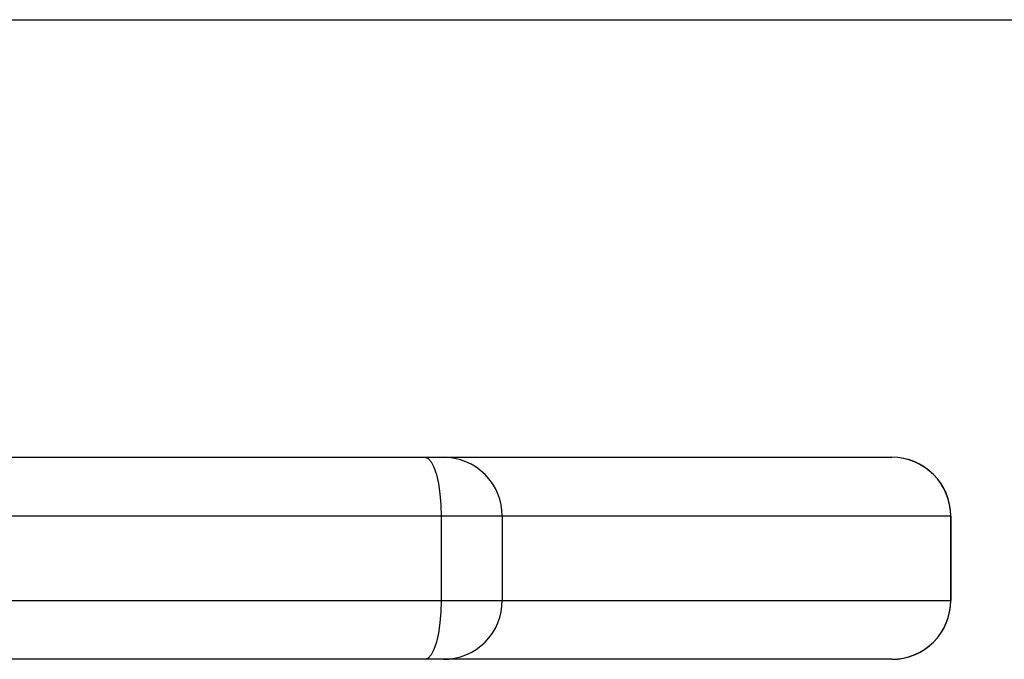
# Model space of a CAD drawing. Units: millimetres. Extents: x -4748 to 4839, y -3372 to 7419.
# Drawn here: x 1347 to 1406, y 3585 to 3623 of the extents above; entities that cross this region are included whole.
import ezdxf

# ---------------------------------------------------------------- set-up
doc = ezdxf.new("R2010")
doc.units = ezdxf.units.MM
doc.layers.add('Toestel 2D', color=7, linetype='Continuous', lineweight=20)

# ---------------------------------------------------------------- blocks, each defined once
blk = doc.blocks.new('wd1415')
at = {"color": 7, "linetype": 'Continuous', "lineweight": 25}
for p, q in [((3795.7506, 2537.0125), (3859.9506, 2537.0125)), ((3795.5026, 2534.4125), (3798.4236, 2534.4125)), ((3798.4236, 2534.4125), (3798.5328, 2534.4125)), ((3798.5328, 2534.4125), (3801.1981, 2534.4125)), ((3798.5183, 2534.0625), (3789.7708, 2534.0625)), ((3798.5183, 2534.0625), (3798.5183, 2533.5625)), ((3798.8822, 2534.0625), (3798.5183, 2534.0625)), ((3798.8822, 2534.0625), (3798.8822, 2533.5625)), ((3801.5475, 2534.0625), (3798.8822, 2534.0625)), ((3801.5475, 2534.0625), (3801.5475, 2533.5625)), ((3801.5483, 2533.5625), (3801.5483, 2534.0625)), ((3789.7708, 2533.5625), (3798.5183, 2533.5625)), ((3798.5183, 2533.5625), (3798.8822, 2533.5625)), ((3798.8822, 2533.5625), (3801.5475, 2533.5625)), ((3798.4236, 2533.2125), (3789.6761, 2533.2125)), ((3798.5328, 2533.2125), (3798.4236, 2533.2125)), ((3801.1981, 2533.2125), (3798.5328, 2533.2125))]:
    blk.add_line(p, q, dxfattribs=at)
at = {"color": 8, "linetype": 'Continuous', "lineweight": 25}
for p, q in [((3801.5483, 2534.0625), (3801.5475, 2534.0625)), ((3801.5475, 2533.5625), (3801.5483, 2533.5625))]:
    blk.add_line(p, q, dxfattribs=at)
at = {"color": 7, "linetype": 'Continuous', "lineweight": 25, "flags": 128}
for points in [[(3798.4236, 2534.4125), (3798.442, 2534.4058), (3798.4598, 2534.3859), (3798.4762, 2534.3535), (3798.4905, 2534.31), (3798.5023, 2534.257), (3798.511, 2534.1965), (3798.5164, 2534.1308), (3798.5183, 2534.0625)], [(3798.5183, 2533.5625), (3798.5164, 2533.4942), (3798.511, 2533.4286), (3798.5023, 2533.3681), (3798.4905, 2533.315), (3798.4762, 2533.2715), (3798.4598, 2533.2392), (3798.442, 2533.2193), (3798.4236, 2533.2125)]]:
    blk.add_lwpolyline(points, dxfattribs=at)
at = {"color": 7, "linetype": 'Continuous', "lineweight": 25}
for centre, radius, start, end in [((3798.5325, 2534.0628), 0.3497, 359.95062, 89.95563), ((3801.1978, 2534.0628), 0.3497, 359.95062, 89.95563), ((3801.1983, 2534.0625), 0.35, 0, 90), ((3798.5325, 2533.5622), 0.3497, 270.04437, 0.04938), ((3801.1978, 2533.5622), 0.3497, 270.04437, 0.04938), ((3801.1983, 2533.5625), 0.35, 270, 0)]:
    blk.add_arc(centre, radius, start, end, dxfattribs=at)
blk = doc.blocks.new('VPL-03-WD1415')
at = {"layer": 'Toestel 2D', "color": 3, "xscale": 10, "yscale": 10, "zscale": 10}
blk.add_blockref('wd1415', (-36612.872, -21747.044), dxfattribs=at)
blk = doc.blocks.new('VPL-18-RC1415')
blk.add_blockref('VPL-03-WD1415', (0, 0))

msp = doc.modelspace()

# ---------------------------------------------------------------- block references
msp.add_blockref('VPL-18-RC1415', (0, 0))

doc.saveas('drawing.dxf')
